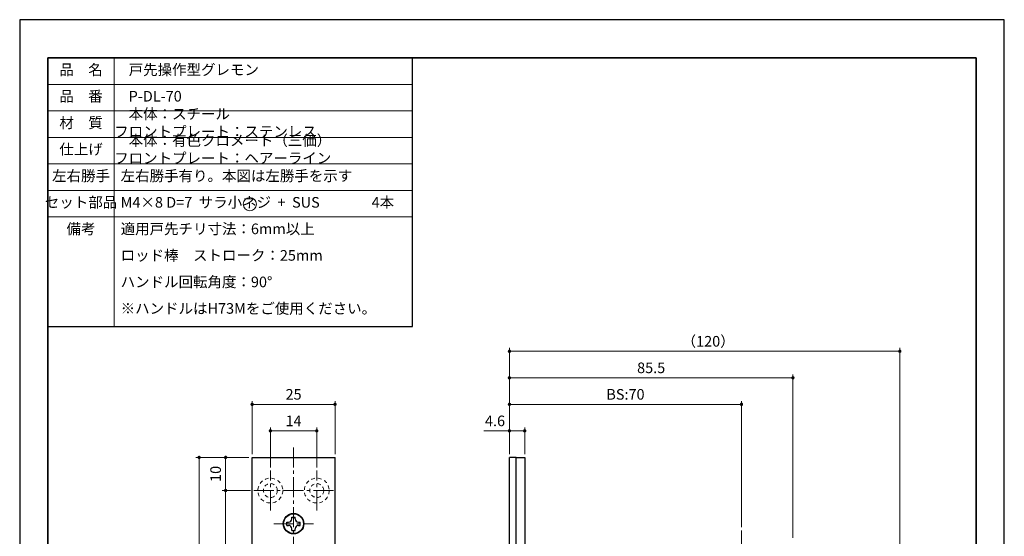
# Model space of a CAD drawing. Units: millimetres. Extents: x 6554 to 6851, y 6119 to 6539.
# Drawn here: x 6554 to 6851, y 6383 to 6539 of the extents above; entities that cross this region are included whole.
import ezdxf

# ---------------------------------------------------------------- set-up
doc = ezdxf.new("R2010")
doc.units = ezdxf.units.MM
doc.header["$PDSIZE"] = -3
for name, pattern in [('中心線1', [18, 12, -2, 2, -2]), ('中線', [2, 1, 1]), ('太線', [2, 1, 1]), ('寸法線', [2, 1, 1]), ('文字', [2, 1, 1]), ('細線', [2, 1, 1]), ('陰線1', [4, 2.2, -1.8])]:
    doc.linetypes.add(name, pattern=pattern)
for name, color, linetype, lineweight in [('AM_0', 7, '中線', 25), ('AM_1', 30, '太線', 25), ('AM_2', 1, '細線', 15), ('AM_3', 6, '陰線1', 15), ('AM_5', 3, '寸法線', 15), ('AM_6', 2, '文字', 15), ('AM_7', 4, '中心線1', 15), ('waku', 7, 'Continuous', 35)]:
    doc.layers.add(name, color=color, linetype=linetype, lineweight=lineweight)
doc.layers.add('size', color=5, linetype='Continuous', lineweight=25, plot=False)
doc.styles.get("Standard").update_dxf_attribs({"font": 'romans.shx', "width": 0.7, "bigfont": 'extfont.shx'})
doc.dimstyles.new('SYS$0', dxfattribs={"dimtxt": 3.2, "dimasz": 1, "dimexe": 1, "dimexo": 1, "dimgap": 1, "dimtad": 1, "dimdsep": 46, "dimtxsty": 'STANDARD', "dimblk": 'DOT', "dimcen": 0, "dimclrd": 256, "dimclre": 256, "dimclrt": 2, "dimadec": 0, "dimazin": 2, "dimtp": 0.1, "dimtm": 0.1, "dimtfac": 0.71, "dimtmove": 0, "dimatfit": 3, "dimldrblk": 'OPEN30', "dimfxl": 1, "dimlwd": -1, "dimlwe": -1, "dimarcsym": 0})

# ---------------------------------------------------------------- blocks, each defined once
blk = doc.blocks.new('_Dot')
at = {"color": 0, "linetype": 'ByBlock', "lineweight": -2}
blk.add_line((-0.5, 0), (-1, 0), dxfattribs=at)
at = {"color": 0, "linetype": 'ByBlock', "const_width": 0.5}
blk.add_lwpolyline([(-0.25, 0, 1), (0.25, 0, 1)], format="xyb", close=True, dxfattribs=at)
blk = doc.blocks.new('*D7')
at = {"layer": 'AM_5', "transparency": 16777216}
for p, q in [((6624.49, 6407.99), (6624.49, 6423.99)), ((6625.49, 6422.99), (6648.49, 6422.99)), ((6649.49, 6407.99), (6649.49, 6423.99))]:
    blk.add_line(p, q, dxfattribs=at)
at = {"layer": 'Defpoints', "color": 0, "transparency": 16777216}
for p in [(6649.49, 6422.99), (6624.49, 6406.99), (6649.49, 6406.99)]:
    blk.add_point(p, dxfattribs=at)
at = {"layer": 'AM_5', "transparency": 16777216, "rotation": 180}
blk.add_blockref('_Dot', (6624.49, 6422.99), dxfattribs=at)
at = {"layer": 'AM_5', "transparency": 16777216}
blk.add_blockref('_Dot', (6649.49, 6422.99), dxfattribs=at)
at = {"layer": 'AM_5', "color": 2, "transparency": 16777216, "insert": (6636.99, 6425.59), "char_height": 3.2, "attachment_point": 5}
blk.add_mtext('25', dxfattribs=at)
blk = doc.blocks.new('_OPEN30')
at = {"color": 0, "linetype": 'ByBlock'}
for p, q in [((-1, 0.27), (0, 0)), ((0, 0), (-1, -0.27)), ((0, 0), (-1, 0))]:
    blk.add_line(p, q, dxfattribs=at)
blk = doc.blocks.new('*D4')
at = {"layer": 'AM_5', "transparency": 16777216}
for p, q in [((6629.99, 6403.99), (6629.99, 6415.99)), ((6643.99, 6403.99), (6643.99, 6415.99)), ((6630.99, 6414.99), (6642.99, 6414.99))]:
    blk.add_line(p, q, dxfattribs=at)
at = {"layer": 'Defpoints', "color": 0, "transparency": 16777216}
for p in [(6643.99, 6414.99), (6629.99, 6402.99), (6643.99, 6402.99)]:
    blk.add_point(p, dxfattribs=at)
at = {"layer": 'AM_5', "transparency": 16777216, "rotation": 180}
blk.add_blockref('_Dot', (6629.99, 6414.99), dxfattribs=at)
at = {"layer": 'AM_5', "transparency": 16777216}
blk.add_blockref('_Dot', (6643.99, 6414.99), dxfattribs=at)
at = {"layer": 'AM_5', "color": 2, "transparency": 16777216, "insert": (6636.99, 6417.59), "char_height": 3.2, "attachment_point": 5}
blk.add_mtext('14', dxfattribs=at)
blk = doc.blocks.new('*D5')
at = {"layer": 'AM_5', "transparency": 16777216}
for p, q in [((6623.99, 6396.99), (6615.49, 6396.99)), ((6616.49, 6395.99), (6616.49, 6197.99)), ((6623.99, 6196.99), (6615.49, 6196.99))]:
    blk.add_line(p, q, dxfattribs=at)
at = {"layer": 'Defpoints', "color": 0, "transparency": 16777216}
for p in [(6624.99, 6396.99), (6616.49, 6196.99), (6624.99, 6196.99)]:
    blk.add_point(p, dxfattribs=at)
at = {"layer": 'AM_5', "transparency": 16777216}
for p, rotation in [((6616.49, 6396.99), 90), ((6616.49, 6196.99), 270)]:
    blk.add_blockref('_Dot', p, dxfattribs=dict(at, rotation=rotation))
at = {"layer": 'AM_5', "color": 2, "transparency": 16777216, "insert": (6613.89, 6298.33), "char_height": 3.2, "attachment_point": 5, "rotation": 90}
blk.add_mtext('200', dxfattribs=at)
blk = doc.blocks.new('*D6')
at = {"layer": 'AM_5', "transparency": 16777216}
for p, q in [((6623.49, 6406.99), (6607.49, 6406.99)), ((6608.49, 6405.99), (6608.49, 6187.99)), ((6623.49, 6186.99), (6607.49, 6186.99))]:
    blk.add_line(p, q, dxfattribs=at)
at = {"layer": 'Defpoints', "color": 0, "transparency": 16777216}
for p in [(6624.49, 6406.99), (6608.49, 6186.99), (6624.49, 6186.99)]:
    blk.add_point(p, dxfattribs=at)
at = {"layer": 'AM_5', "transparency": 16777216}
for p, rotation in [((6608.49, 6406.99), 90), ((6608.49, 6186.99), 270)]:
    blk.add_blockref('_Dot', p, dxfattribs=dict(at, rotation=rotation))
at = {"layer": 'AM_5', "color": 2, "transparency": 16777216, "insert": (6605.89, 6298.33), "char_height": 3.2, "attachment_point": 5, "rotation": 90}
blk.add_mtext('220（切欠220.5×25.5）', dxfattribs=at)
blk = doc.blocks.new('*D8')
at = {"layer": 'AM_5', "transparency": 16777216}
for p, q in [((6623.49, 6406.99), (6615.49, 6406.99)), ((6616.49, 6405.99), (6616.49, 6397.99)), ((6623.99, 6396.99), (6615.49, 6396.99))]:
    blk.add_line(p, q, dxfattribs=at)
at = {"layer": 'Defpoints', "color": 0, "transparency": 16777216}
for p in [(6624.49, 6406.99), (6616.49, 6396.99), (6624.99, 6396.99)]:
    blk.add_point(p, dxfattribs=at)
at = {"layer": 'AM_5', "transparency": 16777216}
for p, rotation in [((6616.49, 6406.99), 90), ((6616.49, 6396.99), 270)]:
    blk.add_blockref('_Dot', p, dxfattribs=dict(at, rotation=rotation))
at = {"layer": 'AM_5', "color": 2, "transparency": 16777216, "insert": (6613.89, 6402.01), "char_height": 3.2, "attachment_point": 5, "rotation": 90}
blk.add_mtext('10', dxfattribs=at)
blk = doc.blocks.new('*D11')
at = {"layer": 'AM_5', "transparency": 16777216}
for p, q in [((6702.1, 6407.99), (6702.1, 6415.99)), ((6706.7, 6407.99), (6706.7, 6415.99)), ((6702.1, 6414.99), (6694.41, 6414.99)), ((6705.7, 6414.99), (6703.1, 6414.99))]:
    blk.add_line(p, q, dxfattribs=at)
at = {"layer": 'Defpoints', "color": 0, "transparency": 16777216}
for p in [(6702.1, 6414.99), (6702.1, 6406.99), (6706.7, 6406.99)]:
    blk.add_point(p, dxfattribs=at)
at = {"layer": 'AM_5', "transparency": 16777216, "rotation": 180}
blk.add_blockref('_Dot', (6702.1, 6414.99), dxfattribs=at)
at = {"layer": 'AM_5', "transparency": 16777216}
blk.add_blockref('_Dot', (6706.7, 6414.99), dxfattribs=at)
at = {"layer": 'AM_5', "color": 2, "transparency": 16777216, "insert": (6697.75, 6417.59), "char_height": 3.2, "attachment_point": 5}
blk.add_mtext('4.6', dxfattribs=at)
blk = doc.blocks.new('*D12')
at = {"layer": 'AM_5', "transparency": 16777216}
for p, q in [((6702.1, 6407.99), (6702.1, 6423.99)), ((6703.1, 6422.99), (6771.1, 6422.99)), ((6772.1, 6385.99), (6772.1, 6423.99))]:
    blk.add_line(p, q, dxfattribs=at)
at = {"layer": 'Defpoints', "color": 0, "transparency": 16777216}
for p in [(6772.1, 6422.99), (6702.1, 6406.99), (6772.1, 6384.99)]:
    blk.add_point(p, dxfattribs=at)
at = {"layer": 'AM_5', "transparency": 16777216, "rotation": 180}
blk.add_blockref('_Dot', (6702.1, 6422.99), dxfattribs=at)
at = {"layer": 'AM_5', "transparency": 16777216}
blk.add_blockref('_Dot', (6772.1, 6422.99), dxfattribs=at)
at = {"layer": 'AM_5', "color": 2, "transparency": 16777216, "insert": (6737.1, 6425.59), "char_height": 3.2, "attachment_point": 5}
blk.add_mtext('BS:70', dxfattribs=at)
blk = doc.blocks.new('*D13')
at = {"layer": 'AM_5', "transparency": 16777216}
for p, q in [((6702.1, 6407.99), (6702.1, 6431.99)), ((6703.1, 6430.99), (6786.6, 6430.99)), ((6787.6, 6382.69), (6787.6, 6431.99))]:
    blk.add_line(p, q, dxfattribs=at)
at = {"layer": 'Defpoints', "color": 0, "transparency": 16777216}
for p in [(6787.6, 6430.99), (6702.1, 6406.99), (6787.6, 6381.69)]:
    blk.add_point(p, dxfattribs=at)
at = {"layer": 'AM_5', "transparency": 16777216, "rotation": 180}
blk.add_blockref('_Dot', (6702.1, 6430.99), dxfattribs=at)
at = {"layer": 'AM_5', "transparency": 16777216}
blk.add_blockref('_Dot', (6787.6, 6430.99), dxfattribs=at)
at = {"layer": 'AM_5', "color": 2, "transparency": 16777216, "insert": (6744.85, 6433.59), "char_height": 3.2, "attachment_point": 5}
blk.add_mtext('85.5', dxfattribs=at)
blk = doc.blocks.new('*D16')
at = {"layer": 'AM_5', "transparency": 16777216}
for p, q in [((6702.1, 6407.99), (6702.1, 6439.99)), ((6703.1, 6438.99), (6818.86, 6438.99)), ((6819.86, 6319.47), (6819.86, 6439.99))]:
    blk.add_line(p, q, dxfattribs=at)
at = {"layer": 'Defpoints', "color": 0, "transparency": 16777216}
for p in [(6819.86, 6438.99), (6702.1, 6406.99), (6819.86, 6318.47)]:
    blk.add_point(p, dxfattribs=at)
at = {"layer": 'AM_5', "transparency": 16777216, "rotation": 180}
blk.add_blockref('_Dot', (6702.1, 6438.99), dxfattribs=at)
at = {"layer": 'AM_5', "transparency": 16777216}
blk.add_blockref('_Dot', (6819.86, 6438.99), dxfattribs=at)
at = {"layer": 'AM_5', "color": 2, "transparency": 16777216, "insert": (6762.05, 6441.59), "char_height": 3.2, "attachment_point": 5}
blk.add_mtext('（120）', dxfattribs=at)

msp = doc.modelspace()

# ---------------------------------------------------------------- linework, layer by layer
at = {"layer": 'AM_0', "ltscale": 0.5}
for p, q in [((6624.486, 6186.989), (6624.486, 6406.989)), ((6624.486, 6406.989), (6649.486, 6406.989)), ((6649.486, 6186.989), (6649.486, 6406.989)), ((6702.098, 6186.99), (6702.098, 6406.99)), ((6704.098, 6406.99), (6702.098, 6406.99)), ((6704.098, 6186.99), (6704.098, 6406.99)), ((6704.098, 6406.99), (6706.698, 6406.99)), ((6704.098, 6186.99), (6704.098, 6406.99)), ((6706.698, 6406.99), (6706.698, 6186.99)), ((6636.486, 6388.989), (6637.486, 6388.989)), ((6636.486, 6388.489), (6636.486, 6388.989)), ((6637.486, 6388.489), (6637.486, 6388.989)), ((6634.986, 6387.489), (6635.486, 6387.489)), ((6634.986, 6386.489), (6634.986, 6387.489)), ((6634.986, 6386.489), (6635.486, 6386.489)), ((6638.486, 6387.489), (6638.986, 6387.489)), ((6638.486, 6386.489), (6638.986, 6386.489)), ((6638.986, 6386.489), (6638.986, 6387.489)), ((6636.486, 6384.989), (6636.486, 6385.489)), ((6636.486, 6384.989), (6637.486, 6384.989)), ((6637.486, 6384.989), (6637.486, 6385.489))]:
    msp.add_line(p, q, dxfattribs=at)
for radius in [3.1, 3]:
    msp.add_circle((6636.986, 6386.989), radius, dxfattribs=at)
for centre, start, end in [((6635.486, 6388.489), 269.99999, 0), ((6638.486, 6388.489), 180, 270.00001), ((6635.486, 6385.489), 360, 90), ((6638.486, 6385.489), 90, 180)]:
    msp.add_arc(centre, 1, start, end, dxfattribs=at)
at = {"layer": 'AM_1', "lineweight": 30}
for p, q in [((6562.876, 6446.503), (6562.876, 6527.503)), ((6562.876, 6527.503), (6672.876, 6527.503)), ((6672.876, 6446.503), (6672.876, 6527.503)), ((6562.876, 6446.503), (6672.876, 6446.503))]:
    msp.add_line(p, q, dxfattribs=at)
at = {"layer": 'AM_2'}
for p, q in [((6582.876, 6527.503), (6582.876, 6446.503)), ((6562.876, 6519.503), (6672.876, 6519.503)), ((6562.876, 6511.503), (6672.876, 6511.503)), ((6562.876, 6503.503), (6672.876, 6503.503)), ((6562.876, 6495.503), (6672.876, 6495.503)), ((6562.876, 6487.503), (6672.876, 6487.503)), ((6562.876, 6479.503), (6672.876, 6479.503))]:
    msp.add_line(p, q, dxfattribs=at)
msp.add_circle((6623.791, 6483.356), 2, dxfattribs=at)
at = {"layer": 'AM_3', "linetype": '陰線1', "lineweight": 13, "ltscale": 0.5}
for centre, radius in [((6629.986, 6396.989), 3.75), ((6643.986, 6396.989), 3.75), ((6629.986, 6396.989), 2.1), ((6643.986, 6396.989), 2.1)]:
    msp.add_circle(centre, radius, dxfattribs=at)
at = {"layer": 'AM_7', "linetype": '中心線1', "lineweight": 13, "ltscale": 0.5}
for p, q in [((6636.986, 6409.989), (6636.986, 6183.989)), ((6629.986, 6390.989), (6629.986, 6402.989)), ((6643.986, 6390.989), (6643.986, 6402.989)), ((6624.986, 6396.989), (6648.986, 6396.989)), ((6630.986, 6386.989), (6642.986, 6386.989)), ((6772.098, 6384.99), (6772.098, 6208.99))]:
    msp.add_line(p, q, dxfattribs=at)
at = {"layer": 'size'}
for p, q in [((6554.376, 6539.003), (6554.376, 6119.003)), ((6851.376, 6539.003), (6554.376, 6539.003)), ((6851.376, 6119.003), (6851.376, 6539.003))]:
    msp.add_line(p, q, dxfattribs=at)
at = {"layer": 'waku'}
for p, q in [((6842.876, 6527.503), (6562.876, 6527.503)), ((6562.876, 6527.503), (6562.876, 6130.503)), ((6842.876, 6130.503), (6842.876, 6527.503))]:
    msp.add_line(p, q, dxfattribs=at)

# ---------------------------------------------------------------- texts
at = {"layer": 'AM_6', "char_height": 3.2}
for s, insert, width, attachment_point in [('品\u3000名', (6572.876, 6523.503), 20, 5), ('\u3000戸先操作型グレモン', (6582.876, 6523.503), 90, 4), ('品\u3000番', (6572.876, 6515.503), 20, 5), ('\u3000P-DL-70', (6582.876, 6515.503), 90, 4), ('\u3000本体：スチール\u3000\u3000フロントプレート：ステンレス\u3000', (6582.876, 6507.503), 90, 4), ('材\u3000質', (6572.876, 6507.503), 20, 5), ('\u3000本体：有色クロメート（三価）\u3000フロントプレート：ヘアーライン', (6582.876, 6499.503), 100, 4), ('仕上げ', (6572.876, 6499.503), 20, 5), ('左右勝手', (6572.876, 6491.503), 20, 5), ('  左右勝手有り。本図は左勝手を示す', (6582.876, 6491.503), 90, 4), ('セット部品', (6572.876, 6483.503), 20, 5), ('  M4×8 D=7  サラ小ネジ  +  SUS                4本', (6582.876, 6483.503), 90, 4), ('備考', (6572.876, 6475.503), 20, 5), ('  適用戸先チリ寸法：6mm以上', (6582.876, 6475.503), 90, 4), ('  ロッド棒\u3000ストローク：25mm', (6582.876, 6467.503), 90, 4), ('  ハンドル回転角度：90°', (6582.876, 6459.503), 90, 4), ('  ※ハンドルはH73Mをご使用ください。', (6582.876, 6451.503), 90, 4)]:
    msp.add_mtext(s, dxfattribs=dict(at, insert=insert, width=width, attachment_point=attachment_point))

# ---------------------------------------------------------------- dimensions: what is measured, and where the dimension line sits
at = {"layer": 'AM_5'}
dim = msp.add_linear_dim(base=(6819.856, 6438.99), p1=(6702.098, 6406.99), p2=(6819.856, 6318.465), text='（120）', dimstyle='SYS$0', override={"dimdec": 0}, dxfattribs=at)
dim.commit()
dim.dimension.update_dxf_attribs({"geometry": '*D16', "text_midpoint": (6762.047, 6438.99), "dimtype": 160})
for base, p1, p2, picture, middle in [((6787.598, 6430.99), (6702.098, 6406.99), (6787.598, 6381.69), '*D13', (6744.848, 6430.99)), ((6643.986, 6414.989), (6629.986, 6402.989), (6643.986, 6402.989), '*D4', (6636.986, 6414.989)), ((6702.098, 6414.99), (6706.698, 6406.99), (6702.098, 6406.99), '*D11', (6697.752, 6414.99))]:
    dim = msp.add_linear_dim(base=base, p1=p1, p2=p2, dimstyle='SYS$0', dxfattribs=at)
    dim.commit()
    dim.dimension.update_dxf_attribs({"geometry": picture, "text_midpoint": middle, "dimtype": 160})
dim = msp.add_linear_dim(base=(6649.486, 6422.989), p1=(6624.486, 6406.989), p2=(6649.486, 6406.989), dimstyle='SYS$0', override={"dimdec": 1}, dxfattribs=at)
dim.commit()
dim.dimension.update_dxf_attribs({"geometry": '*D7', "text_midpoint": (6636.986, 6422.989), "dimtype": 160})
dim = msp.add_linear_dim(base=(6772.098, 6422.99), p1=(6702.098, 6406.99), p2=(6772.098, 6384.99), text='BS:<>', dimstyle='SYS$0', dxfattribs=at)
dim.commit()
dim.dimension.update_dxf_attribs({"geometry": '*D12', "text_midpoint": (6737.098, 6422.99), "dimtype": 160})
dim = msp.add_linear_dim(base=(6608.486, 6186.989), p1=(6624.486, 6406.989), p2=(6624.486, 6186.989), angle=90, text='<>（切欠220.5×25.5）', dimstyle='SYS$0', dxfattribs=at)
dim.commit()
dim.dimension.update_dxf_attribs({"geometry": '*D6', "text_midpoint": (6608.486, 6298.327), "dimtype": 160})
for base, p1, p2, picture, middle in [((6616.486, 6396.989), (6624.486, 6406.989), (6624.986, 6396.989), '*D8', (6616.486, 6402.012)), ((6616.486, 6196.989), (6624.986, 6396.989), (6624.986, 6196.989), '*D5', (6616.486, 6298.327))]:
    dim = msp.add_linear_dim(base=base, p1=p1, p2=p2, angle=90, dimstyle='SYS$0', dxfattribs=at)
    dim.commit()
    dim.dimension.update_dxf_attribs({"geometry": picture, "text_midpoint": middle, "dimtype": 160})

doc.saveas('drawing.dxf')
